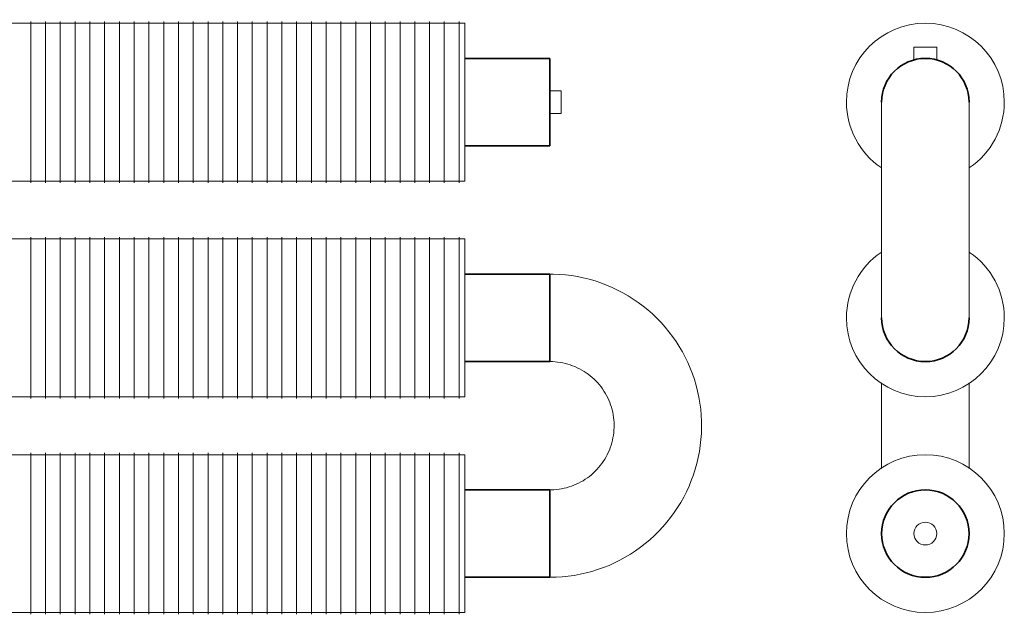
# Model space of a CAD drawing. Units: millimetres. Extents: x 87230 to 106556, y 147 to 9582.
# Drawn here: x 103183 to 104050, y 147 to 671 of the extents above; entities that cross this region are included whole.
import ezdxf

# ---------------------------------------------------------------- set-up
doc = ezdxf.new("R2010")
doc.units = ezdxf.units.MM
doc.layers.add('A59----', color=170, linetype='Continuous', lineweight=35)

# ---------------------------------------------------------------- blocks, each defined once
blk = doc.blocks.new('FP_2_2-6974-Ribberør 3SE K76-139-12')
at = {"layer": 'A59----', "lineweight": 9}
for points in [[(77495.14, 599.5), (77495.14, 626.71), (77495.14, 649.77), (77495.14, 665.18), (77495.14, 670.6)], [(77508.14, 599.5), (77508.14, 626.71), (77508.14, 649.77), (77508.14, 665.18), (77508.14, 670.6)], [(77521.14, 599.5), (77521.14, 626.71), (77521.14, 649.77), (77521.14, 665.18), (77521.14, 670.6)], [(77534.14, 599.5), (77534.14, 626.71), (77534.14, 649.77), (77534.14, 665.18), (77534.14, 670.6)], [(77547.14, 599.5), (77547.14, 626.71), (77547.14, 649.77), (77547.14, 665.18), (77547.14, 670.6)], [(77560.14, 599.5), (77560.14, 626.71), (77560.14, 649.77), (77560.14, 665.18), (77560.14, 670.6)], [(77573.14, 599.5), (77573.14, 626.71), (77573.14, 649.77), (77573.14, 665.18), (77573.14, 670.6)], [(77586.14, 599.5), (77586.14, 626.71), (77586.14, 649.77), (77586.14, 665.18), (77586.14, 670.6)], [(77599.14, 599.5), (77599.14, 626.71), (77599.14, 649.77), (77599.14, 665.18), (77599.14, 670.6)], [(77612.14, 599.5), (77612.14, 626.71), (77612.14, 649.77), (77612.14, 665.18), (77612.14, 670.6)], [(77625.14, 599.5), (77625.14, 626.71), (77625.14, 649.77), (77625.14, 665.18), (77625.14, 670.6)], [(77638.14, 599.5), (77638.14, 626.71), (77638.14, 649.77), (77638.14, 665.18), (77638.14, 670.6)], [(77651.14, 599.5), (77651.14, 626.71), (77651.14, 649.77), (77651.14, 665.18), (77651.14, 670.6)], [(77664.14, 599.5), (77664.14, 626.71), (77664.14, 649.77), (77664.14, 665.18), (77664.14, 670.6)], [(77677.14, 599.5), (77677.14, 626.71), (77677.14, 649.77), (77677.14, 665.18), (77677.14, 670.6)], [(77690.14, 599.5), (77690.14, 626.71), (77690.14, 649.77), (77690.14, 665.18), (77690.14, 670.6)], [(77703.14, 599.5), (77703.14, 626.71), (77703.14, 649.77), (77703.14, 665.18), (77703.14, 670.6)], [(77716.14, 599.5), (77716.14, 626.71), (77716.14, 649.77), (77716.14, 665.18), (77716.14, 670.6)], [(77729.14, 599.5), (77729.14, 626.71), (77729.14, 649.77), (77729.14, 665.18), (77729.14, 670.6)], [(77742.14, 599.5), (77742.14, 626.71), (77742.14, 649.77), (77742.14, 665.18), (77742.14, 670.6)], [(77755.14, 599.5), (77755.14, 626.71), (77755.14, 649.77), (77755.14, 665.18), (77755.14, 670.6)], [(77768.14, 599.5), (77768.14, 626.71), (77768.14, 649.77), (77768.14, 665.18), (77768.14, 670.6)], [(77781.14, 599.5), (77781.14, 626.71), (77781.14, 649.77), (77781.14, 665.18), (77781.14, 670.6)], [(77794.14, 599.5), (77794.14, 626.71), (77794.14, 649.77), (77794.14, 665.18), (77794.14, 670.6)], [(77807.14, 599.5), (77807.14, 626.71), (77807.14, 649.77), (77807.14, 665.18), (77807.14, 670.6)], [(77820.14, 599.5), (77820.14, 626.71), (77820.14, 649.77), (77820.14, 665.18), (77820.14, 670.6)], [(77833.14, 599.5), (77833.14, 626.71), (77833.14, 649.77), (77833.14, 665.18), (77833.14, 670.6)], [(77846.14, 599.5), (77846.14, 626.71), (77846.14, 649.77), (77846.14, 665.18), (77846.14, 670.6)], [(77859.14, 599.5), (77859.14, 626.71), (77859.14, 649.77), (77859.14, 665.18), (77859.14, 670.6)], [(77872.14, 599.5), (77872.14, 626.71), (77872.14, 649.77), (77872.14, 665.18), (77872.14, 670.6)]]:
    blk.add_lwpolyline(points, dxfattribs=at)
blk = doc.blocks.new('FP_2_3-6974-Ribberør 3SE K76-139-12')
at = {"layer": 'A59----', "lineweight": 9}
for points in [[(77495.14, 528.4), (77495.14, 533.82), (77495.14, 549.23), (77495.14, 572.29), (77495.14, 599.5)], [(77508.14, 528.4), (77508.14, 533.82), (77508.14, 549.23), (77508.14, 572.29), (77508.14, 599.5)], [(77521.14, 528.4), (77521.14, 533.82), (77521.14, 549.23), (77521.14, 572.29), (77521.14, 599.5)], [(77534.14, 528.4), (77534.14, 533.82), (77534.14, 549.23), (77534.14, 572.29), (77534.14, 599.5)], [(77547.14, 528.4), (77547.14, 533.82), (77547.14, 549.23), (77547.14, 572.29), (77547.14, 599.5)], [(77560.14, 528.4), (77560.14, 533.82), (77560.14, 549.23), (77560.14, 572.29), (77560.14, 599.5)], [(77573.14, 528.4), (77573.14, 533.82), (77573.14, 549.23), (77573.14, 572.29), (77573.14, 599.5)], [(77586.14, 528.4), (77586.14, 533.82), (77586.14, 549.23), (77586.14, 572.29), (77586.14, 599.5)], [(77599.14, 528.4), (77599.14, 533.82), (77599.14, 549.23), (77599.14, 572.29), (77599.14, 599.5)], [(77612.14, 528.4), (77612.14, 533.82), (77612.14, 549.23), (77612.14, 572.29), (77612.14, 599.5)], [(77625.14, 528.4), (77625.14, 533.82), (77625.14, 549.23), (77625.14, 572.29), (77625.14, 599.5)], [(77638.14, 528.4), (77638.14, 533.82), (77638.14, 549.23), (77638.14, 572.29), (77638.14, 599.5)], [(77651.14, 528.4), (77651.14, 533.82), (77651.14, 549.23), (77651.14, 572.29), (77651.14, 599.5)], [(77664.14, 528.4), (77664.14, 533.82), (77664.14, 549.23), (77664.14, 572.29), (77664.14, 599.5)], [(77677.14, 528.4), (77677.14, 533.82), (77677.14, 549.23), (77677.14, 572.29), (77677.14, 599.5)], [(77690.14, 528.4), (77690.14, 533.82), (77690.14, 549.23), (77690.14, 572.29), (77690.14, 599.5)], [(77703.14, 528.4), (77703.14, 533.82), (77703.14, 549.23), (77703.14, 572.29), (77703.14, 599.5)], [(77716.14, 528.4), (77716.14, 533.82), (77716.14, 549.23), (77716.14, 572.29), (77716.14, 599.5)], [(77729.14, 528.4), (77729.14, 533.82), (77729.14, 549.23), (77729.14, 572.29), (77729.14, 599.5)], [(77742.14, 528.4), (77742.14, 533.82), (77742.14, 549.23), (77742.14, 572.29), (77742.14, 599.5)], [(77755.14, 528.4), (77755.14, 533.82), (77755.14, 549.23), (77755.14, 572.29), (77755.14, 599.5)], [(77768.14, 528.4), (77768.14, 533.82), (77768.14, 549.23), (77768.14, 572.29), (77768.14, 599.5)], [(77781.14, 528.4), (77781.14, 533.82), (77781.14, 549.23), (77781.14, 572.29), (77781.14, 599.5)], [(77794.14, 528.4), (77794.14, 533.82), (77794.14, 549.23), (77794.14, 572.29), (77794.14, 599.5)], [(77807.14, 528.4), (77807.14, 533.82), (77807.14, 549.23), (77807.14, 572.29), (77807.14, 599.5)], [(77820.14, 528.4), (77820.14, 533.82), (77820.14, 549.23), (77820.14, 572.29), (77820.14, 599.5)], [(77833.14, 528.4), (77833.14, 533.82), (77833.14, 549.23), (77833.14, 572.29), (77833.14, 599.5)], [(77846.14, 528.4), (77846.14, 533.82), (77846.14, 549.23), (77846.14, 572.29), (77846.14, 599.5)], [(77859.14, 528.4), (77859.14, 533.82), (77859.14, 549.23), (77859.14, 572.29), (77859.14, 599.5)], [(77872.14, 528.4), (77872.14, 533.82), (77872.14, 549.23), (77872.14, 572.29), (77872.14, 599.5)]]:
    blk.add_lwpolyline(points, dxfattribs=at)
blk = doc.blocks.new('FP_2_4-6974-Ribberør 3SE K76-139-12')
at = {"layer": 'A59----', "lineweight": 9}
for points in [[(77495.14, 409.5), (77495.14, 436.71), (77495.14, 459.77), (77495.14, 475.18), (77495.14, 480.6)], [(77508.14, 409.5), (77508.14, 436.71), (77508.14, 459.77), (77508.14, 475.18), (77508.14, 480.6)], [(77521.14, 409.5), (77521.14, 436.71), (77521.14, 459.77), (77521.14, 475.18), (77521.14, 480.6)], [(77534.14, 409.5), (77534.14, 436.71), (77534.14, 459.77), (77534.14, 475.18), (77534.14, 480.6)], [(77547.14, 409.5), (77547.14, 436.71), (77547.14, 459.77), (77547.14, 475.18), (77547.14, 480.6)], [(77560.14, 409.5), (77560.14, 436.71), (77560.14, 459.77), (77560.14, 475.18), (77560.14, 480.6)], [(77573.14, 409.5), (77573.14, 436.71), (77573.14, 459.77), (77573.14, 475.18), (77573.14, 480.6)], [(77586.14, 409.5), (77586.14, 436.71), (77586.14, 459.77), (77586.14, 475.18), (77586.14, 480.6)], [(77599.14, 409.5), (77599.14, 436.71), (77599.14, 459.77), (77599.14, 475.18), (77599.14, 480.6)], [(77612.14, 409.5), (77612.14, 436.71), (77612.14, 459.77), (77612.14, 475.18), (77612.14, 480.6)], [(77625.14, 409.5), (77625.14, 436.71), (77625.14, 459.77), (77625.14, 475.18), (77625.14, 480.6)], [(77638.14, 409.5), (77638.14, 436.71), (77638.14, 459.77), (77638.14, 475.18), (77638.14, 480.6)], [(77651.14, 409.5), (77651.14, 436.71), (77651.14, 459.77), (77651.14, 475.18), (77651.14, 480.6)], [(77664.14, 409.5), (77664.14, 436.71), (77664.14, 459.77), (77664.14, 475.18), (77664.14, 480.6)], [(77677.14, 409.5), (77677.14, 436.71), (77677.14, 459.77), (77677.14, 475.18), (77677.14, 480.6)], [(77690.14, 409.5), (77690.14, 436.71), (77690.14, 459.77), (77690.14, 475.18), (77690.14, 480.6)], [(77703.14, 409.5), (77703.14, 436.71), (77703.14, 459.77), (77703.14, 475.18), (77703.14, 480.6)], [(77716.14, 409.5), (77716.14, 436.71), (77716.14, 459.77), (77716.14, 475.18), (77716.14, 480.6)], [(77729.14, 409.5), (77729.14, 436.71), (77729.14, 459.77), (77729.14, 475.18), (77729.14, 480.6)], [(77742.14, 409.5), (77742.14, 436.71), (77742.14, 459.77), (77742.14, 475.18), (77742.14, 480.6)], [(77755.14, 409.5), (77755.14, 436.71), (77755.14, 459.77), (77755.14, 475.18), (77755.14, 480.6)], [(77768.14, 409.5), (77768.14, 436.71), (77768.14, 459.77), (77768.14, 475.18), (77768.14, 480.6)], [(77781.14, 409.5), (77781.14, 436.71), (77781.14, 459.77), (77781.14, 475.18), (77781.14, 480.6)], [(77794.14, 409.5), (77794.14, 436.71), (77794.14, 459.77), (77794.14, 475.18), (77794.14, 480.6)], [(77807.14, 409.5), (77807.14, 436.71), (77807.14, 459.77), (77807.14, 475.18), (77807.14, 480.6)], [(77820.14, 409.5), (77820.14, 436.71), (77820.14, 459.77), (77820.14, 475.18), (77820.14, 480.6)], [(77833.14, 409.5), (77833.14, 436.71), (77833.14, 459.77), (77833.14, 475.18), (77833.14, 480.6)], [(77846.14, 409.5), (77846.14, 436.71), (77846.14, 459.77), (77846.14, 475.18), (77846.14, 480.6)], [(77859.14, 409.5), (77859.14, 436.71), (77859.14, 459.77), (77859.14, 475.18), (77859.14, 480.6)], [(77872.14, 409.5), (77872.14, 436.71), (77872.14, 459.77), (77872.14, 475.18), (77872.14, 480.6)]]:
    blk.add_lwpolyline(points, dxfattribs=at)
blk = doc.blocks.new('FP_2_5-6974-Ribberør 3SE K76-139-12')
at = {"layer": 'A59----', "lineweight": 9}
for points in [[(77495.14, 338.4), (77495.14, 343.82), (77495.14, 359.23), (77495.14, 382.29), (77495.14, 409.5)], [(77508.14, 338.4), (77508.14, 343.82), (77508.14, 359.23), (77508.14, 382.29), (77508.14, 409.5)], [(77521.14, 338.4), (77521.14, 343.82), (77521.14, 359.23), (77521.14, 382.29), (77521.14, 409.5)], [(77534.14, 338.4), (77534.14, 343.82), (77534.14, 359.23), (77534.14, 382.29), (77534.14, 409.5)], [(77547.14, 338.4), (77547.14, 343.82), (77547.14, 359.23), (77547.14, 382.29), (77547.14, 409.5)], [(77560.14, 338.4), (77560.14, 343.82), (77560.14, 359.23), (77560.14, 382.29), (77560.14, 409.5)], [(77573.14, 338.4), (77573.14, 343.82), (77573.14, 359.23), (77573.14, 382.29), (77573.14, 409.5)], [(77586.14, 338.4), (77586.14, 343.82), (77586.14, 359.23), (77586.14, 382.29), (77586.14, 409.5)], [(77599.14, 338.4), (77599.14, 343.82), (77599.14, 359.23), (77599.14, 382.29), (77599.14, 409.5)], [(77612.14, 338.4), (77612.14, 343.82), (77612.14, 359.23), (77612.14, 382.29), (77612.14, 409.5)], [(77625.14, 338.4), (77625.14, 343.82), (77625.14, 359.23), (77625.14, 382.29), (77625.14, 409.5)], [(77638.14, 338.4), (77638.14, 343.82), (77638.14, 359.23), (77638.14, 382.29), (77638.14, 409.5)], [(77651.14, 338.4), (77651.14, 343.82), (77651.14, 359.23), (77651.14, 382.29), (77651.14, 409.5)], [(77664.14, 338.4), (77664.14, 343.82), (77664.14, 359.23), (77664.14, 382.29), (77664.14, 409.5)], [(77677.14, 338.4), (77677.14, 343.82), (77677.14, 359.23), (77677.14, 382.29), (77677.14, 409.5)], [(77690.14, 338.4), (77690.14, 343.82), (77690.14, 359.23), (77690.14, 382.29), (77690.14, 409.5)], [(77703.14, 338.4), (77703.14, 343.82), (77703.14, 359.23), (77703.14, 382.29), (77703.14, 409.5)], [(77716.14, 338.4), (77716.14, 343.82), (77716.14, 359.23), (77716.14, 382.29), (77716.14, 409.5)], [(77729.14, 338.4), (77729.14, 343.82), (77729.14, 359.23), (77729.14, 382.29), (77729.14, 409.5)], [(77742.14, 338.4), (77742.14, 343.82), (77742.14, 359.23), (77742.14, 382.29), (77742.14, 409.5)], [(77755.14, 338.4), (77755.14, 343.82), (77755.14, 359.23), (77755.14, 382.29), (77755.14, 409.5)], [(77768.14, 338.4), (77768.14, 343.82), (77768.14, 359.23), (77768.14, 382.29), (77768.14, 409.5)], [(77781.14, 338.4), (77781.14, 343.82), (77781.14, 359.23), (77781.14, 382.29), (77781.14, 409.5)], [(77794.14, 338.4), (77794.14, 343.82), (77794.14, 359.23), (77794.14, 382.29), (77794.14, 409.5)], [(77807.14, 338.4), (77807.14, 343.82), (77807.14, 359.23), (77807.14, 382.29), (77807.14, 409.5)], [(77820.14, 338.4), (77820.14, 343.82), (77820.14, 359.23), (77820.14, 382.29), (77820.14, 409.5)], [(77833.14, 338.4), (77833.14, 343.82), (77833.14, 359.23), (77833.14, 382.29), (77833.14, 409.5)], [(77846.14, 338.4), (77846.14, 343.82), (77846.14, 359.23), (77846.14, 382.29), (77846.14, 409.5)], [(77859.14, 338.4), (77859.14, 343.82), (77859.14, 359.23), (77859.14, 382.29), (77859.14, 409.5)], [(77872.14, 338.4), (77872.14, 343.82), (77872.14, 359.23), (77872.14, 382.29), (77872.14, 409.5)]]:
    blk.add_lwpolyline(points, dxfattribs=at)
blk = doc.blocks.new('FP_2_6-6974-Ribberør 3SE K76-139-12')
at = {"layer": 'A59----', "lineweight": 9}
for points in [[(77495.14, 219.5), (77495.14, 246.71), (77495.14, 269.77), (77495.14, 285.18), (77495.14, 290.6)], [(77508.14, 219.5), (77508.14, 246.71), (77508.14, 269.77), (77508.14, 285.18), (77508.14, 290.6)], [(77521.14, 219.5), (77521.14, 246.71), (77521.14, 269.77), (77521.14, 285.18), (77521.14, 290.6)], [(77534.14, 219.5), (77534.14, 246.71), (77534.14, 269.77), (77534.14, 285.18), (77534.14, 290.6)], [(77547.14, 219.5), (77547.14, 246.71), (77547.14, 269.77), (77547.14, 285.18), (77547.14, 290.6)], [(77560.14, 219.5), (77560.14, 246.71), (77560.14, 269.77), (77560.14, 285.18), (77560.14, 290.6)], [(77573.14, 219.5), (77573.14, 246.71), (77573.14, 269.77), (77573.14, 285.18), (77573.14, 290.6)], [(77586.14, 219.5), (77586.14, 246.71), (77586.14, 269.77), (77586.14, 285.18), (77586.14, 290.6)], [(77599.14, 219.5), (77599.14, 246.71), (77599.14, 269.77), (77599.14, 285.18), (77599.14, 290.6)], [(77612.14, 219.5), (77612.14, 246.71), (77612.14, 269.77), (77612.14, 285.18), (77612.14, 290.6)], [(77625.14, 219.5), (77625.14, 246.71), (77625.14, 269.77), (77625.14, 285.18), (77625.14, 290.6)], [(77638.14, 219.5), (77638.14, 246.71), (77638.14, 269.77), (77638.14, 285.18), (77638.14, 290.6)], [(77651.14, 219.5), (77651.14, 246.71), (77651.14, 269.77), (77651.14, 285.18), (77651.14, 290.6)], [(77664.14, 219.5), (77664.14, 246.71), (77664.14, 269.77), (77664.14, 285.18), (77664.14, 290.6)], [(77677.14, 219.5), (77677.14, 246.71), (77677.14, 269.77), (77677.14, 285.18), (77677.14, 290.6)], [(77690.14, 219.5), (77690.14, 246.71), (77690.14, 269.77), (77690.14, 285.18), (77690.14, 290.6)], [(77703.14, 219.5), (77703.14, 246.71), (77703.14, 269.77), (77703.14, 285.18), (77703.14, 290.6)], [(77716.14, 219.5), (77716.14, 246.71), (77716.14, 269.77), (77716.14, 285.18), (77716.14, 290.6)], [(77729.14, 219.5), (77729.14, 246.71), (77729.14, 269.77), (77729.14, 285.18), (77729.14, 290.6)], [(77742.14, 219.5), (77742.14, 246.71), (77742.14, 269.77), (77742.14, 285.18), (77742.14, 290.6)], [(77755.14, 219.5), (77755.14, 246.71), (77755.14, 269.77), (77755.14, 285.18), (77755.14, 290.6)], [(77768.14, 219.5), (77768.14, 246.71), (77768.14, 269.77), (77768.14, 285.18), (77768.14, 290.6)], [(77781.14, 219.5), (77781.14, 246.71), (77781.14, 269.77), (77781.14, 285.18), (77781.14, 290.6)], [(77794.14, 219.5), (77794.14, 246.71), (77794.14, 269.77), (77794.14, 285.18), (77794.14, 290.6)], [(77807.14, 219.5), (77807.14, 246.71), (77807.14, 269.77), (77807.14, 285.18), (77807.14, 290.6)], [(77820.14, 219.5), (77820.14, 246.71), (77820.14, 269.77), (77820.14, 285.18), (77820.14, 290.6)], [(77833.14, 219.5), (77833.14, 246.71), (77833.14, 269.77), (77833.14, 285.18), (77833.14, 290.6)], [(77846.14, 219.5), (77846.14, 246.71), (77846.14, 269.77), (77846.14, 285.18), (77846.14, 290.6)], [(77859.14, 219.5), (77859.14, 246.71), (77859.14, 269.77), (77859.14, 285.18), (77859.14, 290.6)], [(77872.14, 219.5), (77872.14, 246.71), (77872.14, 269.77), (77872.14, 285.18), (77872.14, 290.6)]]:
    blk.add_lwpolyline(points, dxfattribs=at)
blk = doc.blocks.new('FP_2_7-6974-Ribberør 3SE K76-139-12')
at = {"layer": 'A59----', "lineweight": 9}
for points in [[(77495.14, 148.4), (77495.14, 153.82), (77495.14, 169.23), (77495.14, 192.29), (77495.14, 219.5)], [(77508.14, 148.4), (77508.14, 153.82), (77508.14, 169.23), (77508.14, 192.29), (77508.14, 219.5)], [(77521.14, 148.4), (77521.14, 153.82), (77521.14, 169.23), (77521.14, 192.29), (77521.14, 219.5)], [(77534.14, 148.4), (77534.14, 153.82), (77534.14, 169.23), (77534.14, 192.29), (77534.14, 219.5)], [(77547.14, 148.4), (77547.14, 153.82), (77547.14, 169.23), (77547.14, 192.29), (77547.14, 219.5)], [(77560.14, 148.4), (77560.14, 153.82), (77560.14, 169.23), (77560.14, 192.29), (77560.14, 219.5)], [(77573.14, 148.4), (77573.14, 153.82), (77573.14, 169.23), (77573.14, 192.29), (77573.14, 219.5)], [(77586.14, 148.4), (77586.14, 153.82), (77586.14, 169.23), (77586.14, 192.29), (77586.14, 219.5)], [(77599.14, 148.4), (77599.14, 153.82), (77599.14, 169.23), (77599.14, 192.29), (77599.14, 219.5)], [(77612.14, 148.4), (77612.14, 153.82), (77612.14, 169.23), (77612.14, 192.29), (77612.14, 219.5)], [(77625.14, 148.4), (77625.14, 153.82), (77625.14, 169.23), (77625.14, 192.29), (77625.14, 219.5)], [(77638.14, 148.4), (77638.14, 153.82), (77638.14, 169.23), (77638.14, 192.29), (77638.14, 219.5)], [(77651.14, 148.4), (77651.14, 153.82), (77651.14, 169.23), (77651.14, 192.29), (77651.14, 219.5)], [(77664.14, 148.4), (77664.14, 153.82), (77664.14, 169.23), (77664.14, 192.29), (77664.14, 219.5)], [(77677.14, 148.4), (77677.14, 153.82), (77677.14, 169.23), (77677.14, 192.29), (77677.14, 219.5)], [(77690.14, 148.4), (77690.14, 153.82), (77690.14, 169.23), (77690.14, 192.29), (77690.14, 219.5)], [(77703.14, 148.4), (77703.14, 153.82), (77703.14, 169.23), (77703.14, 192.29), (77703.14, 219.5)], [(77716.14, 148.4), (77716.14, 153.82), (77716.14, 169.23), (77716.14, 192.29), (77716.14, 219.5)], [(77729.14, 148.4), (77729.14, 153.82), (77729.14, 169.23), (77729.14, 192.29), (77729.14, 219.5)], [(77742.14, 148.4), (77742.14, 153.82), (77742.14, 169.23), (77742.14, 192.29), (77742.14, 219.5)], [(77755.14, 148.4), (77755.14, 153.82), (77755.14, 169.23), (77755.14, 192.29), (77755.14, 219.5)], [(77768.14, 148.4), (77768.14, 153.82), (77768.14, 169.23), (77768.14, 192.29), (77768.14, 219.5)], [(77781.14, 148.4), (77781.14, 153.82), (77781.14, 169.23), (77781.14, 192.29), (77781.14, 219.5)], [(77794.14, 148.4), (77794.14, 153.82), (77794.14, 169.23), (77794.14, 192.29), (77794.14, 219.5)], [(77807.14, 148.4), (77807.14, 153.82), (77807.14, 169.23), (77807.14, 192.29), (77807.14, 219.5)], [(77820.14, 148.4), (77820.14, 153.82), (77820.14, 169.23), (77820.14, 192.29), (77820.14, 219.5)], [(77833.14, 148.4), (77833.14, 153.82), (77833.14, 169.23), (77833.14, 192.29), (77833.14, 219.5)], [(77846.14, 148.4), (77846.14, 153.82), (77846.14, 169.23), (77846.14, 192.29), (77846.14, 219.5)], [(77859.14, 148.4), (77859.14, 153.82), (77859.14, 169.23), (77859.14, 192.29), (77859.14, 219.5)], [(77872.14, 148.4), (77872.14, 153.82), (77872.14, 169.23), (77872.14, 192.29), (77872.14, 219.5)]]:
    blk.add_lwpolyline(points, dxfattribs=at)
blk = doc.blocks.new('Ribberør 3SE-Finned Tube - K76-139-12_2-0-6974-Ribberør 3SE K76-139-12')
at = {"layer": 'A59----', "lineweight": 9}
for p, q in [((77877.14, 669), (76827.14, 669)), ((77877.14, 669), (77877.14, 599.5)), ((77962.14, 609.5), (77952.14, 609.5)), ((77962.14, 609.5), (77962.14, 589.5)), ((77877.14, 599.5), (77877.14, 530)), ((77952.14, 589.5), (77962.14, 589.5)), ((76827.14, 530), (77877.14, 530)), ((77877.14, 479), (76827.14, 479)), ((77877.14, 479), (77877.14, 409.5)), ((77952.14, 409.5), (77952.14, 448)), ((77877.14, 409.5), (77877.14, 340)), ((77952.14, 371), (77952.14, 409.5)), ((76827.14, 340), (77877.14, 340)), ((77877.14, 289), (76827.14, 289)), ((77877.14, 289), (77877.14, 219.5)), ((77952.14, 219.5), (77952.14, 258)), ((77877.14, 219.5), (77877.14, 150)), ((77952.14, 181), (77952.14, 219.5)), ((76827.14, 150), (77877.14, 150))]:
    blk.add_line(p, q, dxfattribs=at)
at = {"layer": 'A59----'}
for p, q in [((77952.14, 638), (77877.14, 638)), ((77952.14, 638), (77952.14, 599.5)), ((77952.14, 599.5), (77952.14, 561)), ((77877.14, 561), (77952.14, 561)), ((77952.14, 448), (77877.14, 448)), ((77952.14, 448), (77952.14, 409.5)), ((77952.14, 409.5), (77952.14, 371)), ((77877.14, 371), (77952.14, 371)), ((77952.14, 258), (77877.14, 258)), ((77952.14, 258), (77952.14, 219.5)), ((77952.14, 219.5), (77952.14, 181)), ((77877.14, 181), (77952.14, 181))]:
    blk.add_line(p, q, dxfattribs=at)
at = {"layer": 'A59----', "lineweight": 9}
for points in [[(77952.14, 181), (77957.48, 181.11), (77962.81, 181.43), (77968.12, 181.96), (77973.41, 182.71), (77978.66, 183.66), (77983.87, 184.83), (77989.03, 186.2), (77994.13, 187.78), (77999.17, 189.56), (78004.13, 191.54), (78009, 193.72), (78013.79, 196.09), (78018.47, 198.65), (78023.05, 201.39), (78027.52, 204.32), (78031.86, 207.42), (78036.08, 210.69), (78040.17, 214.13), (78044.11, 217.73), (78047.91, 221.49), (78051.55, 225.39), (78055.03, 229.44), (78058.35, 233.62), (78061.5, 237.94), (78064.47, 242.37), (78067.27, 246.92), (78069.88, 251.58), (78072.3, 256.34), (78074.53, 261.19), (78076.57, 266.13), (78078.4, 271.14), (78080.03, 276.22), (78081.46, 281.37), (78082.68, 286.57), (78083.7, 291.81), (78084.5, 297.09), (78085.09, 302.4), (78085.47, 307.72), (78085.63, 313.06), (78085.58, 318.4), (78085.32, 323.73), (78084.84, 329.05), (78084.15, 334.34), (78083.26, 339.61), (78082.15, 344.83), (78080.83, 350.01), (78079.31, 355.12), (78077.58, 360.18), (78075.65, 365.16), (78073.53, 370.06), (78071.21, 374.87), (78068.7, 379.58), (78066.01, 384.19), (78063.13, 388.69), (78060.07, 393.06), (78056.84, 397.32), (78053.45, 401.44), (78049.89, 405.42), (78046.18, 409.26), (78042.31, 412.94), (78038.3, 416.47), (78034.16, 419.83), (78029.88, 423.03), (78025.48, 426.05), (78020.96, 428.89), (78016.33, 431.56), (78011.6, 434.03), (78006.77, 436.31), (78001.85, 438.4), (77996.86, 440.29), (77991.79, 441.97), (77986.66, 443.46), (77981.48, 444.74), (77976.25, 445.8), (77970.98, 446.66), (77965.68, 447.31), (77960.36, 447.75), (77955.02, 447.97), (77952.14, 448)], [(77952.14, 371), (77954.4, 370.95), (77956.65, 370.82), (77958.9, 370.59), (77961.14, 370.28), (77963.36, 369.87), (77965.57, 369.38), (77967.75, 368.8), (77969.91, 368.13), (77972.04, 367.38), (77974.14, 366.54), (77976.2, 365.62), (77978.23, 364.62), (77980.21, 363.53), (77982.15, 362.37), (77984.04, 361.13), (77985.88, 359.82), (77987.66, 358.43), (77989.39, 356.98), (77991.06, 355.45), (77992.67, 353.86), (77994.21, 352.21), (77995.68, 350.5), (77997.09, 348.73), (77998.42, 346.9), (77999.68, 345.03), (78000.86, 343.1), (78001.97, 341.13), (78002.99, 339.12), (78003.94, 337.06), (78004.8, 334.97), (78005.57, 332.85), (78006.27, 330.7), (78006.87, 328.52), (78007.39, 326.32), (78007.82, 324.1), (78008.16, 321.87), (78008.41, 319.62), (78008.57, 317.37), (78008.63, 315.11), (78008.61, 312.85), (78008.5, 310.59), (78008.3, 308.34), (78008.01, 306.1), (78007.63, 303.87), (78007.16, 301.66), (78006.6, 299.47), (78005.96, 297.31), (78005.23, 295.17), (78004.41, 293.06), (78003.51, 290.99), (78002.53, 288.95), (78001.47, 286.96), (78000.33, 285.01), (77999.11, 283.1), (77997.82, 281.25), (77996.45, 279.45), (77995.01, 277.71), (77993.51, 276.02), (77991.94, 274.4), (77990.3, 272.84), (77988.61, 271.34), (77986.85, 269.92), (77985.04, 268.57), (77983.18, 267.29), (77981.26, 266.09), (77979.3, 264.96), (77977.3, 263.91), (77975.26, 262.95), (77973.18, 262.06), (77971.06, 261.26), (77968.92, 260.55), (77966.75, 259.92), (77964.56, 259.38), (77962.34, 258.93), (77960.11, 258.57), (77957.87, 258.29), (77955.62, 258.11), (77953.36, 258.01), (77952.14, 258)]]:
    blk.add_lwpolyline(points, dxfattribs=at)
for name in ['FP_2_2-6974-Ribberør 3SE K76-139-12', 'FP_2_3-6974-Ribberør 3SE K76-139-12', 'FP_2_4-6974-Ribberør 3SE K76-139-12', 'FP_2_5-6974-Ribberør 3SE K76-139-12', 'FP_2_6-6974-Ribberør 3SE K76-139-12', 'FP_2_7-6974-Ribberør 3SE K76-139-12']:
    blk.add_blockref(name, (0, 0), dxfattribs=at)
blk = doc.blocks.new('Ribberør 3SE-Finned Tube - K76-139-12_3-0-6974-Ribberør 3SE K76-139-12')
at = {"layer": 'A59----', "lineweight": 9}
for p, q in [((-9500.33, 648), (-9510.33, 648)), ((-9510.33, 648), (-9510.33, 636.67)), ((-9490.33, 648), (-9500.33, 648)), ((-9490.33, 636.67), (-9490.33, 648))]:
    blk.add_line(p, q, dxfattribs=at)
for points in [[(-9538.83, 599.5), (-9538.83, 599.42), (-9538.83, 599.2), (-9538.83, 598.82), (-9538.83, 598.29), (-9538.83, 597.61), (-9538.83, 596.78), (-9538.83, 595.8), (-9538.83, 594.68), (-9538.83, 593.77)], [(-9461.83, 593.77), (-9461.83, 594.01), (-9461.83, 595.21), (-9461.83, 596.27), (-9461.83, 597.18), (-9461.83, 597.94), (-9461.83, 598.55), (-9461.83, 599.01), (-9461.83, 599.32), (-9461.83, 599.48), (-9461.83, 599.5)], [(-9538.83, 593.77), (-9538.83, 593.41), (-9538.83, 592), (-9538.83, 590.45), (-9538.83, 588.76), (-9538.83, 586.94), (-9538.83, 584.99), (-9538.83, 582.91), (-9538.83, 580.7), (-9538.83, 578.37), (-9538.83, 577.27)], [(-9461.83, 577.27), (-9461.83, 579.46), (-9461.83, 581.73), (-9461.83, 583.88), (-9461.83, 585.9), (-9461.83, 587.8), (-9461.83, 589.56), (-9461.83, 591.18), (-9461.83, 592.67), (-9461.83, 593.77)], [(-9538.83, 577.27), (-9538.83, 575.92), (-9538.83, 573.36), (-9538.83, 570.69), (-9538.83, 567.91), (-9538.83, 565.03), (-9538.83, 562.05), (-9538.83, 558.98), (-9538.83, 555.83), (-9538.83, 552.59), (-9538.83, 552)], [(-9461.83, 552), (-9461.83, 554.09), (-9461.83, 557.29), (-9461.83, 560.41), (-9461.83, 563.43), (-9461.83, 566.37), (-9461.83, 569.2), (-9461.83, 571.93), (-9461.83, 574.55), (-9461.83, 577.06), (-9461.83, 577.27)], [(-9538.83, 552), (-9538.83, 549.28), (-9538.83, 545.89), (-9538.83, 542.44), (-9538.83, 538.92), (-9538.83, 535.36), (-9538.83, 531.74), (-9538.83, 528.08), (-9538.83, 524.38), (-9538.83, 521)], [(-9461.83, 521), (-9461.83, 522.37), (-9461.83, 526.08), (-9461.83, 529.77), (-9461.83, 533.41), (-9461.83, 537), (-9461.83, 540.55), (-9461.83, 544.03), (-9461.83, 547.46), (-9461.83, 550.81), (-9461.83, 552)], [(-9538.83, 521), (-9538.83, 520.65), (-9538.83, 516.89), (-9538.83, 513.11), (-9538.83, 509.32), (-9538.83, 505.53), (-9538.83, 501.73), (-9538.83, 497.93), (-9538.83, 494.15), (-9538.83, 490.38), (-9538.83, 488)], [(-9461.83, 488), (-9461.83, 488.35), (-9461.83, 492.11), (-9461.83, 495.89), (-9461.83, 499.68), (-9461.83, 503.47), (-9461.83, 507.27), (-9461.83, 511.07), (-9461.83, 514.85), (-9461.83, 518.62), (-9461.83, 521)], [(-9538.83, 488), (-9538.83, 486.63), (-9538.83, 482.92), (-9538.83, 479.23), (-9538.83, 475.59), (-9538.83, 472), (-9538.83, 468.45), (-9538.83, 464.97), (-9538.83, 461.54), (-9538.83, 458.19), (-9538.83, 457)], [(-9461.83, 457), (-9461.83, 459.72), (-9461.83, 463.11), (-9461.83, 466.56), (-9461.83, 470.08), (-9461.83, 473.64), (-9461.83, 477.26), (-9461.83, 480.92), (-9461.83, 484.62), (-9461.83, 488)], [(-9538.83, 457), (-9538.83, 454.91), (-9538.83, 451.71), (-9538.83, 448.59), (-9538.83, 445.57), (-9538.83, 442.63), (-9538.83, 439.8), (-9538.83, 437.07), (-9538.83, 434.45), (-9538.83, 431.94), (-9538.83, 431.73)], [(-9461.83, 431.73), (-9461.83, 433.08), (-9461.83, 435.64), (-9461.83, 438.31), (-9461.83, 441.09), (-9461.83, 443.97), (-9461.83, 446.95), (-9461.83, 450.02), (-9461.83, 453.17), (-9461.83, 456.41), (-9461.83, 457)], [(-9538.83, 431.73), (-9538.83, 429.54), (-9538.83, 427.27), (-9538.83, 425.12), (-9538.83, 423.1), (-9538.83, 421.2), (-9538.83, 419.44), (-9538.83, 417.82), (-9538.83, 416.33), (-9538.83, 415.23)], [(-9461.83, 415.23), (-9461.83, 415.59), (-9461.83, 417), (-9461.83, 418.55), (-9461.83, 420.24), (-9461.83, 422.06), (-9461.83, 424.01), (-9461.83, 426.09), (-9461.83, 428.3), (-9461.83, 430.63), (-9461.83, 431.73)], [(-9538.83, 415.23), (-9538.83, 414.99), (-9538.83, 413.79), (-9538.83, 412.73), (-9538.83, 411.82), (-9538.83, 411.06), (-9538.83, 410.45), (-9538.83, 409.99), (-9538.83, 409.68), (-9538.83, 409.52), (-9538.83, 409.5)], [(-9461.83, 409.5), (-9461.83, 409.58), (-9461.83, 409.8), (-9461.83, 410.18), (-9461.83, 410.71), (-9461.83, 411.39), (-9461.83, 412.22), (-9461.83, 413.2), (-9461.83, 414.32), (-9461.83, 415.23)], [(-9538.83, 331), (-9538.83, 332.37), (-9538.83, 336.08), (-9538.83, 339.77), (-9538.83, 343.41), (-9538.83, 347), (-9538.83, 350.55), (-9538.83, 352.19)], [(-9461.83, 352.19), (-9461.83, 348.92), (-9461.83, 345.36), (-9461.83, 341.74), (-9461.83, 338.08), (-9461.83, 334.38), (-9461.83, 331)], [(-9538.83, 298), (-9538.83, 298.35), (-9538.83, 302.11), (-9538.83, 305.89), (-9538.83, 309.68), (-9538.83, 313.47), (-9538.83, 317.27), (-9538.83, 321.07), (-9538.83, 324.85), (-9538.83, 328.62), (-9538.83, 331)], [(-9461.83, 331), (-9461.83, 330.65), (-9461.83, 326.89), (-9461.83, 323.11), (-9461.83, 319.32), (-9461.83, 315.53), (-9461.83, 311.73), (-9461.83, 307.93), (-9461.83, 304.15), (-9461.83, 300.38), (-9461.83, 298)], [(-9538.83, 276.81), (-9538.83, 280.08), (-9538.83, 283.64), (-9538.83, 287.26), (-9538.83, 290.92), (-9538.83, 294.62), (-9538.83, 298)], [(-9461.83, 298), (-9461.83, 296.63), (-9461.83, 292.92), (-9461.83, 289.23), (-9461.83, 285.59), (-9461.83, 282), (-9461.83, 278.45), (-9461.83, 276.81)]]:
    blk.add_lwpolyline(points, dxfattribs=at)
for centre, radius, start, end in [((-9500.33, 599.5), 69.5, 360, 180), ((-9500.33, 599.5), 38.5, 360, 180), ((-9500.33, 599.5), 69.5, 180, 236.10004), ((-9500.33, 599.5), 69.5, 303.90543, 360), ((-9500.33, 409.5), 69.5, 123.90543, 180), ((-9500.33, 409.5), 69.5, 360, 56.10004), ((-9500.33, 409.5), 69.5, 180, 0), ((-9500.33, 409.5), 38.5, 180, 360), ((-9500.33, 219.5), 69.5, 0, 180), ((-9500.33, 219.5), 10, 90, 270), ((-9500.33, 219.5), 10, 270, 90), ((-9500.33, 219.5), 69.5, 180, 0)]:
    blk.add_arc(centre, radius, start, end, dxfattribs=at)
at = {"layer": 'A59----'}
for centre, start, end in [((-9500.33, 599.5), 0, 180), ((-9500.33, 409.5), 180, 0), ((-9500.33, 219.5), 0, 180), ((-9500.33, 219.5), 180, 0)]:
    blk.add_arc(centre, 38.5, start, end, dxfattribs=at)

msp = doc.modelspace()

# ---------------------------------------------------------------- block references
at = {"layer": 'A59----'}
for name, p in [('Ribberør 3SE-Finned Tube - K76-139-12_2-0-6974-Ribberør 3SE K76-139-12', (25697.43, -1.53)), ('Ribberør 3SE-Finned Tube - K76-139-12_3-0-6974-Ribberør 3SE K76-139-12', (113480.34, -1.53))]:
    msp.add_blockref(name, p, dxfattribs=at)

doc.saveas('drawing.dxf')
